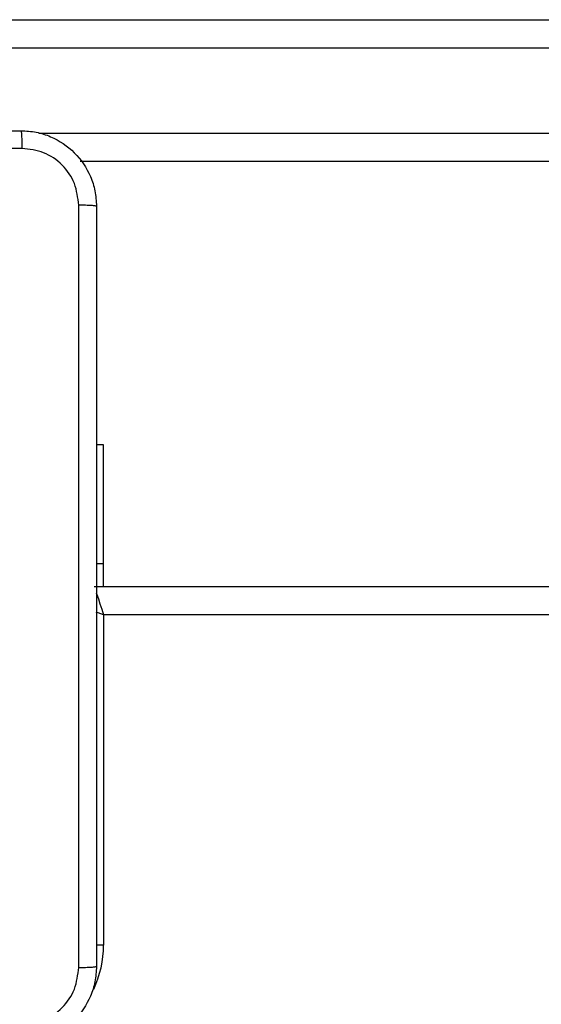
# Model space of a CAD drawing. Units: millimetres. Extents: x -5670 to 360556, y -3372 to 11289.
# Drawn here: x -4019 to -3964, y 4901 to 5006 of the extents above; entities that cross this region are included whole.
import ezdxf

# ---------------------------------------------------------------- set-up
doc = ezdxf.new("R2010")
doc.units = ezdxf.units.MM
doc.layers.add('Toestel 2D', color=7, linetype='Continuous', lineweight=20)

# ---------------------------------------------------------------- blocks, each defined once
blk = doc.blocks.new('wd1506 s')
at = {"color": 7, "linetype": 'Continuous', "lineweight": 25}
for p, q in [((-2451.083, -443.667), (-2406.653, -443.667)), ((-2406.648, -443.967), (-2451.078, -443.967)), ((-2406.653, -445.167), (-2444.484, -445.167)), ((-2444.236, -448.167), (-2444.311, -448.167)), ((-2444.236, -449.43), (-2444.236, -448.167)), ((-2444.236, -449.667), (-2444.236, -449.43)), ((-2444.336, -449.667), (-2379.936, -449.667)), ((-2444.236, -449.967), (-2444.236, -453.467)), ((-2380.036, -449.967), (-2444.236, -449.967))]:
    blk.add_line(p, q, dxfattribs=at)
at = {"color": 8, "linetype": 'Continuous', "lineweight": 25}
for p, q in [((-2444.922, -444.867), (-2406.648, -444.867)), ((-2444.236, -449.43), (-2444.311, -449.43)), ((-2444.236, -453.467), (-2444.312, -453.467))]:
    blk.add_line(p, q, dxfattribs=at)
at = {"color": 8, "linetype": 'Continuous', "lineweight": 25, "flags": 128}
for points in [[(-2444.313, -449.735), (-2444.307, -449.754), (-2444.291, -449.8), (-2444.274, -449.852), (-2444.255, -449.908), (-2444.236, -449.967)], [(-2444.236, -449.967), (-2444.294, -449.947), (-2444.314, -449.941)]]:
    blk.add_lwpolyline(points, dxfattribs=at)
at = {"color": 8, "linetype": 'Continuous', "lineweight": 25}
blk.add_arc((-2445.336, -453.467), 1.1, 334.8905, 0, dxfattribs=at)
at = {"color": 7, "linetype": 'Continuous', "lineweight": 25}
for points, knots in [([(-2453.161, -444.842), (-2452.267, -444.842), (-2450.479, -444.842), (-2447.793, -444.842), (-2446.005, -444.842), (-2445.111, -444.842)], [0, 0, 0, 0, 0.333294, 0.6667, 1, 1, 1, 1]), ([(-2445.111, -444.842), (-2445.109, -444.844), (-2445.107, -444.85), (-2445.103, -444.893), (-2445.101, -444.955), (-2445.1, -445.004), (-2445.1, -445.029)], [0, 0, 0, 0, 0.250403, 0.500132, 0.750098, 1, 1, 1, 1]), ([(-2445.111, -444.842), (-2445.056, -444.845), (-2444.949, -444.851), (-2444.748, -444.916), (-2444.531, -445.062), (-2444.385, -445.279), (-2444.32, -445.48), (-2444.314, -445.587), (-2444.311, -445.642)], [0, 0, 0, 0, 0.130544, 0.257568, 0.500019, 0.74266, 0.86963, 1, 1, 1, 1]), ([(-2445.1, -445.029), (-2445.772, -445.029), (-2447.117, -445.029), (-2448.463, -445.029), (-2449.136, -445.029)], [0, 0, 0, 0, 0.5000092, 1, 1, 1, 1]), ([(-2444.499, -445.631), (-2444.508, -445.552), (-2444.526, -445.395), (-2444.665, -445.195), (-2444.864, -445.057), (-2445.021, -445.038), (-2445.1, -445.029)], [0, 0, 0, 0, 0.249957, 0.500056, 0.749964, 1, 1, 1, 1]), ([(-2444.499, -453.702), (-2444.499, -452.806), (-2444.499, -451.013), (-2444.499, -448.32), (-2444.499, -446.527), (-2444.499, -445.631)], [0, 0, 0, 0, 0.333337, 0.666663, 1, 1, 1, 1]), ([(-2444.311, -445.642), (-2444.314, -445.64), (-2444.32, -445.638), (-2444.362, -445.634), (-2444.424, -445.632), (-2444.474, -445.631), (-2444.499, -445.631)], [0, 0, 0, 0, 0.249929, 0.499849, 0.749574, 1, 1, 1, 1]), ([(-2444.311, -445.642), (-2444.311, -446.536), (-2444.311, -448.324), (-2444.311, -451.009), (-2444.311, -452.798), (-2444.311, -453.692)], [0, 0, 0, 0, 0.333295, 0.666702, 1, 1, 1, 1]), ([(-2444.311, -453.692), (-2444.314, -453.746), (-2444.321, -453.854), (-2444.385, -454.054), (-2444.531, -454.272), (-2444.749, -454.417), (-2444.949, -454.482), (-2445.056, -454.488), (-2445.111, -454.492)], [0, 0, 0, 0, 0.130544, 0.257586, 0.500011, 0.742678, 0.86963, 1, 1, 1, 1]), ([(-2445.1, -454.304), (-2445.021, -454.295), (-2444.864, -454.277), (-2444.665, -454.138), (-2444.526, -453.938), (-2444.508, -453.781), (-2444.499, -453.702)], [0, 0, 0, 0, 0.249963, 0.500069, 0.749964, 1, 1, 1, 1]), ([(-2444.499, -453.702), (-2444.474, -453.702), (-2444.424, -453.702), (-2444.362, -453.699), (-2444.32, -453.696), (-2444.314, -453.693), (-2444.311, -453.692)], [0, 0, 0, 0, 0.250426, 0.500151, 0.750071, 1, 1, 1, 1])]:
    blk.add_open_spline(points, degree=3, knots=knots, dxfattribs=at)
blk = doc.blocks.new('VPL-03-WD1506')
at = {"layer": 'Toestel 2D', "xscale": 10, "yscale": 10, "zscale": 10}
blk.add_blockref('wd1506 s', (20431.96, 9442.37), dxfattribs=at)

msp = doc.modelspace()

# ---------------------------------------------------------------- block references
msp.add_blockref('VPL-03-WD1506', (0, 0))

doc.saveas('drawing.dxf')
